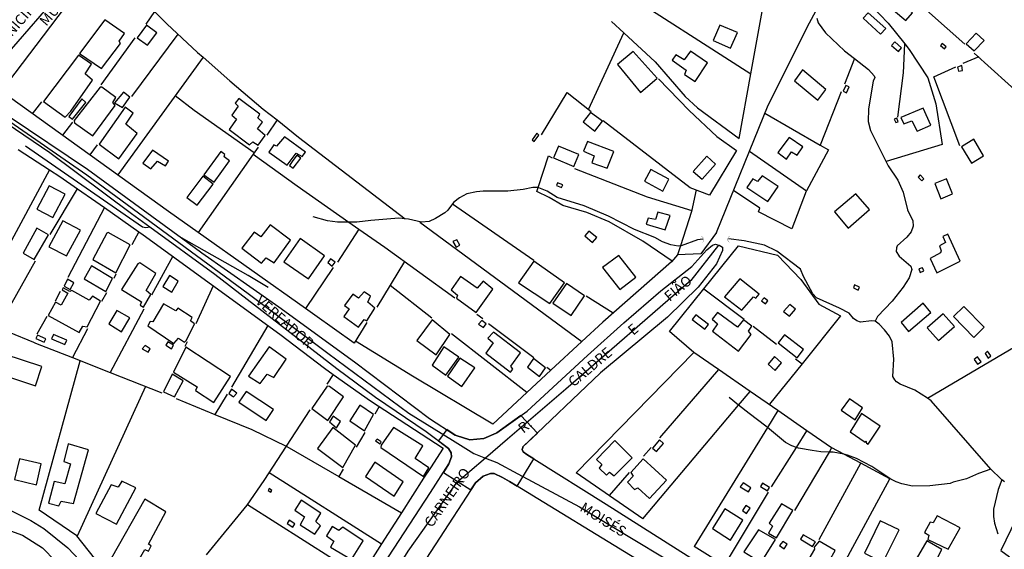
# Model space of a CAD drawing. Units: millimetres. Extents: x 190355 to 192772, y 1671520 to 1674299.
# Drawn here: x 190594 to 190834, y 1673277 to 1673406 of the extents above; entities that cross this region are included whole.
import ezdxf
from ezdxf.enums import TextEntityAlignment as Align

# ---------------------------------------------------------------- set-up
doc = ezdxf.new("R2010")
doc.units = ezdxf.units.MM
for name, color, linetype in [('IMAGEM', 7, 'Continuous'), ('V-ARROIO', 5, 'Continuous'), ('V-BUEIRO', 5, 'Continuous'), ('V-CRUZAMENTO', 1, 'Continuous'), ('V-EDIFICACAO', 2, 'Continuous'), ('V-EIXO_DE_LOGRADOURO', 3, 'Continuous'), ('V-LIMITE', 6, 'Continuous'), ('V-LOTE', 1, 'Continuous'), ('V-NOME_DOS_LOGRADOUROS', 7, 'Continuous'), ('V-QUADRA', 6, 'Continuous'), ('V-TESTADA', 5, 'Continuous'), ('V-VALETA', 6, 'Continuous')]:
    doc.layers.add(name, color=color, linetype=linetype)
picture_1 = doc.add_image_def('image1.jpg', size_in_pixel=(4026, 4630))

# ---------------------------------------------------------------- blocks, each defined once
blk = doc.blocks.new('305')
at = {"color": 0, "linetype": 'ByBlock', "lineweight": -2, "const_width": 0.05}
blk.add_lwpolyline([(0.73, 0.39, 0.60863), (-0.73, 0.38)], format="xyb", dxfattribs=at)

msp = doc.modelspace()

# ---------------------------------------------------------------- linework, layer by layer
at = {"layer": 'V-ARROIO'}
for points in [[(190787.95, 1673406.68), (190788.32, 1673405.54), (190790.08, 1673403.14), (190794.73, 1673398.79), (190797.13, 1673396.9), (190800.55, 1673394.2), (190801.96, 1673392.66), (190802.12, 1673392.25), (190801.74, 1673391.39), (190800.57, 1673384.67), (190800.46, 1673381.57), (190801.03, 1673379.36), (190805.33, 1673370.79), (190807.68, 1673367.24), (190809.05, 1673364.36), (190810.09, 1673360.01), (190811.37, 1673357.36), (190811.45, 1673356.05), (190810.97, 1673354.71), (190809.92, 1673353.39), (190807.58, 1673351.32), (190807.37, 1673350.81), (190807.31, 1673349.94), (190808.04, 1673348.73), (190810.86, 1673346.33), (190811.11, 1673345.53), (190810.52, 1673343.52), (190809.02, 1673341.24), (190806.33, 1673337.82), (190802.77, 1673334.05), (190802.16, 1673332.93)], [(190760.2, 1673352.9), (190758.89, 1673352.71), (190754.89, 1673351.3), (190754.77, 1673351.28), (190754.16, 1673351.18), (190752.4, 1673351.51), (190750.39, 1673352.26), (190748.5, 1673353.34), (190743.57, 1673355.23), (190737.21, 1673358.51), (190731.25, 1673361.03), (190724.75, 1673363.04), (190722.27, 1673364.59), (190720.21, 1673365.44), (190720.06, 1673365.45), (190718.8, 1673365.49), (190716.39, 1673365.01), (190712.69, 1673364.63), (190706.68, 1673364.63), (190705.09, 1673364.47), (190702.7, 1673363.92), (190700.89, 1673362.95), (190699.55, 1673361.93), (190699.21, 1673361.49), (190698.06, 1673359.97), (190697.33, 1673359.32), (190695.1, 1673357.95), (190693.51, 1673357.24), (190691.67, 1673357.05), (190688.52, 1673357.75), (190687.7, 1673357.83), (190686.13, 1673357.98), (190679.32, 1673357.44), (190675.89, 1673357.06), (190673.94, 1673357.06), (190671.18, 1673357.06), (190668.76, 1673357.41), (190665.27, 1673358.31)], [(190830.42, 1673296.95), (190827.35, 1673295.84), (190824.49, 1673294.56), (190821.23, 1673293.77), (190820.45, 1673293.4), (190815.55, 1673292.89), (190811.32, 1673292.79), (190808.71, 1673293.32), (190807.31, 1673293.86), (190806.04, 1673294.51), (190801.36, 1673297.55), (190797.62, 1673299.5), (190795.48, 1673300.36), (190794.58, 1673300.54), (190791.98, 1673301.06), (190790.95, 1673301.07), (190788.94, 1673301.1), (190786.82, 1673301.42), (190783.51, 1673302.04), (190783, 1673302.21), (190781.89, 1673302.59), (190780.33, 1673303.38), (190775.97, 1673307.04), (190775.56, 1673307.39), (190771.46, 1673310.45), (190768.93, 1673312.52), (190766.65, 1673314.38)]]:
    msp.add_lwpolyline(points, dxfattribs=at)
at = {"layer": 'V-CRUZAMENTO'}
msp.add_lwpolyline([(190717.36, 1673300.47), (190716.44, 1673301.17), (190716.19, 1673301.68), (190716.34, 1673302.17), (190716.38, 1673302.31), (190719.92, 1673305.69), (190715.87, 1673309.94), (190710.02, 1673305.78), (190709.81, 1673305.69), (190706.81, 1673304.35), (190703.4, 1673304.06), (190700.06, 1673305.11), (190699.89, 1673305.22), (190697.81, 1673306.54), (190695.77, 1673303.79), (190698.23, 1673301.97), (190698.9, 1673300.89), (190698.96, 1673299.93), (190698.95, 1673299.91), (190698.34, 1673298.25), (190696.99, 1673296.13), (190703.67, 1673291.86), (190704.8, 1673293.61), (190706.65, 1673295.23), (190708.43, 1673295.84), (190709.35, 1673295.84), (190711.42, 1673294.91), (190713.1, 1673293.89), (190714.98, 1673292.75), (190719.04, 1673299.42)], close=True, dxfattribs=at)
at = {"layer": 'V-EDIFICACAO'}
for points in [[(190808.3, 1673410.53), (190806.65, 1673408.69), (190809.71, 1673406.14), (190811.32, 1673407.97), (190808.3, 1673410.53)], [(190614.49, 1673406.33), (190608.32, 1673398.12), (190613.68, 1673394.44), (190618.33, 1673400.55), (190617.96, 1673401.08), (190619.32, 1673403.01), (190614.49, 1673406.33)], [(190800.49, 1673407.98), (190799.24, 1673406.71), (190803.5, 1673402.84), (190804.8, 1673404.19), (190800.49, 1673407.98)], [(190624.64, 1673405.02), (190622.35, 1673401.91), (190624.89, 1673400.13), (190627.15, 1673403.11), (190624.64, 1673405.02)], [(190764.34, 1673405.02), (190762.72, 1673401.31), (190766.97, 1673399.4), (190768.69, 1673403.21), (190764.34, 1673405.02)], [(190826.83, 1673403.05), (190824.37, 1673400.46), (190826.29, 1673398.73), (190828.79, 1673401.31), (190826.83, 1673403.05)], [(190807, 1673400.96), (190806.21, 1673400.05), (190807.9, 1673398.6), (190808.65, 1673399.48), (190807, 1673400.96)], [(190818.52, 1673400.55), (190818.08, 1673400.08), (190819.12, 1673399.27), (190819.47, 1673399.7), (190818.52, 1673400.55)], [(190599.51, 1673386.46), (190604.8, 1673382.57), (190606.18, 1673384.03), (190611.49, 1673391.61), (190609.66, 1673393.17), (190611.21, 1673395.5), (190608.09, 1673397.7), (190599.51, 1673386.46)], [(190743.22, 1673398.56), (190739.43, 1673395.45), (190744.99, 1673388.65), (190749.06, 1673392.07), (190743.22, 1673398.56)], [(190757.19, 1673398.65), (190755.67, 1673396.54), (190753.59, 1673397.8), (190752.73, 1673396.45), (190756.12, 1673394.08), (190755.72, 1673392.98), (190758.31, 1673391.29), (190761.34, 1673395.83), (190757.19, 1673398.65)], [(190784.46, 1673394.14), (190782.54, 1673391.49), (190788.24, 1673386.74), (190790.2, 1673389.37), (190784.46, 1673394.14)], [(190822.27, 1673394.75), (190822.5, 1673393.82), (190823.44, 1673393.99), (190823.29, 1673395.18), (190822.27, 1673394.75)], [(190613.73, 1673389.89), (190613.32, 1673389.91), (190607.05, 1673381.8), (190607.14, 1673381.2), (190611.58, 1673378.08), (190617, 1673385.47), (190616.4, 1673386.16), (190617.2, 1673387.42), (190613.73, 1673389.89)], [(190794.37, 1673388.97), (190795.25, 1673388.55), (190795.89, 1673389.96), (190795.09, 1673390.35), (190794.37, 1673388.97)], [(190605.74, 1673382.8), (190606.61, 1673382.09), (190609.84, 1673386.17), (190608.85, 1673387.05), (190605.74, 1673382.8)], [(190616.88, 1673386.13), (190618.83, 1673384.99), (190620.62, 1673387.51), (190619.05, 1673388.67), (190616.88, 1673386.13)], [(190647.15, 1673387.17), (190646.24, 1673385.99), (190647, 1673385.25), (190645.42, 1673383.08), (190646.55, 1673382.16), (190644.75, 1673379.59), (190649.77, 1673375.87), (190650.58, 1673376.58), (190651.82, 1673375.83), (190653.55, 1673378.18), (190651.72, 1673379.77), (190652.88, 1673381.42), (190651.75, 1673382.44), (190652.25, 1673383.36), (190647.15, 1673387.17)], [(190613.13, 1673376.04), (190617.89, 1673372.48), (190622.37, 1673378.66), (190619.62, 1673380.92), (190621.42, 1673383.6), (190619.48, 1673385.07), (190613.13, 1673376.04)], [(190808.47, 1673382.53), (190809.2, 1673380.95), (190811.15, 1673381.71), (190812.43, 1673379.17), (190815.74, 1673380.63), (190813.9, 1673384.76), (190808.47, 1673382.53)], [(190732.84, 1673383.73), (190731.03, 1673381.46), (190733.88, 1673379.17), (190735.76, 1673381.61), (190732.84, 1673383.73)], [(190806.84, 1673382.1), (190807.23, 1673381.33), (190807.82, 1673381.49), (190807.44, 1673382.4), (190806.84, 1673382.1)], [(190658.24, 1673377.86), (190656.35, 1673375.54), (190655.67, 1673375.91), (190654.42, 1673374.08), (190658.89, 1673370.89), (190661.11, 1673373.83), (190662.56, 1673373.03), (190663.35, 1673374.1), (190658.24, 1673377.86)], [(190718.62, 1673377.11), (190719.12, 1673376.68), (190720.27, 1673378.19), (190719.77, 1673378.68), (190718.62, 1673377.11)], [(190778.47, 1673373.99), (190780.61, 1673372.42), (190781.81, 1673374.13), (190783.22, 1673373.38), (190784.6, 1673375.37), (190781.22, 1673377.69), (190778.47, 1673373.99)], [(190725.06, 1673375.56), (190723.85, 1673372.69), (190728.77, 1673370.58), (190730, 1673373.55), (190725.06, 1673375.56)], [(190732.14, 1673376.67), (190731.16, 1673374.3), (190733.69, 1673373.21), (190733.16, 1673371.5), (190736.86, 1673370.17), (190738.5, 1673374.26), (190732.14, 1673376.67)], [(190823.2, 1673375.41), (190825.66, 1673371.4), (190828.6, 1673373.21), (190826.24, 1673377.22), (190823.2, 1673375.41)], [(190626.07, 1673374.61), (190623.77, 1673371.41), (190625.73, 1673370), (190627.32, 1673371.93), (190629.25, 1673370.8), (190630.02, 1673371.92), (190626.07, 1673374.61)], [(190638.58, 1673368.6), (190641.14, 1673366.76), (190644.83, 1673371.96), (190643.56, 1673372.94), (190643.72, 1673373.48), (190642.72, 1673374.26), (190638.58, 1673368.6)], [(190660.15, 1673371.84), (190659.5, 1673370.86), (190660.42, 1673370.23), (190662.24, 1673372.59), (190661.3, 1673373.37), (190660.15, 1673371.84)], [(190757.88, 1673369.37), (190760.06, 1673367.55), (190763.31, 1673371.17), (190761.21, 1673373.14), (190757.88, 1673369.37)], [(190634.47, 1673363.08), (190636.99, 1673361.16), (190640.86, 1673366.31), (190638.36, 1673368.28), (190634.47, 1673363.08)], [(190747.54, 1673369.86), (190745.98, 1673366.99), (190750.42, 1673364.56), (190751.92, 1673367.55), (190747.54, 1673369.86)], [(190774.66, 1673368.31), (190773.52, 1673366.98), (190772.38, 1673367.58), (190770.93, 1673365.45), (190776.03, 1673362.08), (190778.58, 1673365.72), (190774.66, 1673368.31)], [(190813.19, 1673368.53), (190812.67, 1673368.03), (190813.57, 1673367.14), (190814.02, 1673367.63), (190813.19, 1673368.53)], [(190600.91, 1673365.89), (190597.95, 1673360.21), (190601.78, 1673358.17), (190604.84, 1673363.9), (190600.91, 1673365.89)], [(190724.8, 1673366.65), (190724.54, 1673365.99), (190725.79, 1673365.52), (190726.06, 1673366.17), (190724.8, 1673366.65)], [(190816.74, 1673366.42), (190818.17, 1673362.72), (190821.02, 1673363.93), (190819.56, 1673367.59), (190816.74, 1673366.42)], [(190792.31, 1673359.55), (190795.59, 1673355.62), (190800.85, 1673360.11), (190797.47, 1673363.98), (190792.31, 1673359.55)], [(190749.26, 1673359.52), (190748.65, 1673357.66), (190746.88, 1673358.05), (190746.43, 1673356.58), (190751, 1673355.21), (190752.21, 1673358.67), (190749.26, 1673359.52)], [(190604.25, 1673357.33), (190600.88, 1673351.06), (190605.18, 1673348.81), (190608.53, 1673355.07), (190604.25, 1673357.33)], [(190652.47, 1673353.49), (190650.86, 1673354.59), (190647.84, 1673350.68), (190652.63, 1673347.06), (190653.83, 1673348.33), (190655.72, 1673347.16), (190659.72, 1673352.67), (190654.76, 1673356.41), (190652.47, 1673353.49)], [(190597.92, 1673355.55), (190594.58, 1673349.53), (190597.31, 1673347.96), (190600.8, 1673353.94), (190597.92, 1673355.55)], [(190615, 1673354.37), (190611.57, 1673347.92), (190617.15, 1673344.74), (190620.66, 1673351.51), (190615.34, 1673354.56), (190615, 1673354.37)], [(190732.43, 1673354.85), (190731.44, 1673353.72), (190733.34, 1673352.09), (190734.36, 1673353.29), (190732.43, 1673354.85)], [(190818.08, 1673349.57), (190815.56, 1673348.17), (190817.25, 1673344.71), (190822.87, 1673347.55), (190819.87, 1673354.15), (190818.65, 1673353.53), (190819.37, 1673352.07), (190817.86, 1673351.31), (190818.32, 1673350.07), (190818.08, 1673349.57)], [(190658.08, 1673347.41), (190664.13, 1673343.22), (190668.03, 1673348.81), (190662.05, 1673353.07), (190658.08, 1673347.41)], [(190699.28, 1673352.31), (190700.13, 1673350.98), (190700.96, 1673351.47), (190700.29, 1673352.72), (190699.28, 1673352.31)], [(190739.76, 1673348.93), (190735.74, 1673345.97), (190740, 1673340.67), (190743.87, 1673343.67), (190739.76, 1673348.93)], [(190611.22, 1673346.45), (190609.47, 1673343.22), (190614.73, 1673340.13), (190616.39, 1673343.36), (190611.22, 1673346.45)], [(190622.51, 1673346.93), (190618.57, 1673340.62), (190623.42, 1673337.64), (190623.12, 1673336.85), (190623.92, 1673336.38), (190625.68, 1673339.4), (190624.58, 1673340.44), (190626.95, 1673344.54), (190622.98, 1673347.12), (190622.51, 1673346.93)], [(190669.46, 1673348.14), (190668.8, 1673347.24), (190669.9, 1673346.36), (190670.6, 1673347.27), (190669.46, 1673348.14)], [(190719.04, 1673347.53), (190715.31, 1673342.25), (190722.9, 1673337.27), (190726.53, 1673342.27), (190719.04, 1673347.53)], [(190628.65, 1673341.37), (190630.82, 1673340.03), (190632.33, 1673342.71), (190630.25, 1673344.03), (190628.65, 1673341.37)], [(190705.23, 1673340.99), (190701.17, 1673343.78), (190698.9, 1673340.57), (190700.44, 1673339.29), (190700.17, 1673338.51), (190704.96, 1673335.04), (190709.04, 1673340.75), (190706.64, 1673342.66), (190705.23, 1673340.99)], [(190812.83, 1673345.65), (190813.18, 1673344.81), (190814.06, 1673345.17), (190813.77, 1673345.94), (190812.83, 1673345.65)], [(190605.43, 1673343.13), (190604.57, 1673341.43), (190606.01, 1673340.64), (190606.94, 1673342.28), (190605.43, 1673343.13)], [(190723.62, 1673337.31), (190728.16, 1673334.31), (190731.39, 1673339.09), (190726.95, 1673342.12), (190723.62, 1673337.31)], [(190769.24, 1673343.27), (190765.49, 1673338.86), (190769.73, 1673335.61), (190772.59, 1673338.88), (190773.14, 1673338.54), (190773.94, 1673339.49), (190769.24, 1673343.27)], [(190797.18, 1673341.76), (190796.89, 1673341.09), (190798.02, 1673340.51), (190798.34, 1673341.19), (190797.18, 1673341.76)], [(190606.49, 1673340.44), (190605.97, 1673340.13), (190604.32, 1673341.04), (190604.09, 1673340.54), (190605.48, 1673339.76), (190603.89, 1673336.82), (190602.44, 1673337.59), (190600.72, 1673334.31), (190608.25, 1673330.2), (190609.16, 1673331.75), (190610.22, 1673331.54), (190613.47, 1673337.85), (190611.48, 1673339.04), (190610.71, 1673338.03), (190606.49, 1673340.44)], [(190676.34, 1673338.57), (190674.92, 1673339.55), (190672.91, 1673336.72), (190674.01, 1673335.96), (190672.75, 1673334.05), (190676.31, 1673331.51), (190677.68, 1673333.31), (190678.37, 1673333.03), (190680.28, 1673336.11), (190678.54, 1673337.56), (190679.25, 1673339.01), (190677.71, 1673340.06), (190676.34, 1673338.57)], [(190628.81, 1673337.16), (190626.19, 1673332.78), (190625.56, 1673332.87), (190624.93, 1673331.83), (190631.32, 1673327.53), (190632.41, 1673328.79), (190633.92, 1673327.85), (190634.43, 1673328.3), (190636.31, 1673332.27), (190635.36, 1673333.03), (190635.8, 1673333.84), (190632.3, 1673336.08), (190631.79, 1673335.48), (190628.81, 1673337.16)], [(190775.16, 1673338.6), (190774.52, 1673337.93), (190775.47, 1673337.2), (190776.04, 1673337.89), (190775.16, 1673338.6)], [(190779.9, 1673335.26), (190781.32, 1673334.12), (190782.75, 1673335.88), (190781.44, 1673337.03), (190779.9, 1673335.26)], [(190808.53, 1673332.64), (190810.34, 1673330.46), (190815.74, 1673335.08), (190813.93, 1673337.29), (190808.53, 1673332.64)], [(190823.8, 1673336.52), (190821.32, 1673334.09), (190826.27, 1673328.93), (190828.76, 1673331.45), (190823.8, 1673336.52)], [(190617.39, 1673335.57), (190615.45, 1673332.27), (190618.59, 1673330.36), (190620.59, 1673333.72), (190617.39, 1673335.57)], [(190758.49, 1673334.49), (190757.63, 1673333.35), (190760.73, 1673331), (190761.59, 1673332.16), (190758.49, 1673334.49)], [(190763.75, 1673335.06), (190762.5, 1673333.44), (190763.79, 1673332.32), (190762.56, 1673330.47), (190768.88, 1673325.62), (190772, 1673329.69), (190771.31, 1673330.5), (190772.13, 1673331.71), (190770.12, 1673333.25), (190768.63, 1673331.48), (190763.75, 1673335.06)], [(190814.86, 1673331.36), (190817.66, 1673328.2), (190821.5, 1673331.63), (190818.77, 1673334.74), (190814.86, 1673331.36)], [(190694.23, 1673333.26), (190690.53, 1673328.21), (190695.24, 1673324.73), (190698.57, 1673329.73), (190694.23, 1673333.26)], [(190706.37, 1673333.07), (190705.58, 1673332.24), (190706.77, 1673331.41), (190707.38, 1673332.29), (190706.37, 1673333.07)], [(190598.11, 1673329.52), (190597.7, 1673328.72), (190599.69, 1673327.82), (190600.1, 1673328.63), (190598.11, 1673329.52)], [(190601.97, 1673329.72), (190601.51, 1673328.64), (190604.72, 1673327.25), (190605.23, 1673328.28), (190601.97, 1673329.72)], [(190709.2, 1673330.29), (190707.84, 1673328.84), (190709.13, 1673327.66), (190707.33, 1673325.14), (190713.31, 1673320.56), (190713.9, 1673321.27), (190713.44, 1673322.02), (190715.75, 1673325.22), (190709.2, 1673330.29)], [(190780.08, 1673329.62), (190778.56, 1673327.63), (190783.23, 1673324.03), (190784.76, 1673326.06), (190780.08, 1673329.62)], [(190624.29, 1673327.02), (190623.62, 1673326.2), (190625.01, 1673325.37), (190625.55, 1673326.22), (190624.29, 1673327.02)], [(190629.86, 1673327.93), (190629.35, 1673327.09), (190630.71, 1673326.23), (190631.25, 1673327.11), (190629.86, 1673327.93)], [(190590, 1673324.88), (190588.53, 1673320.22), (190597.58, 1673317.2), (190599.12, 1673321.92), (190590, 1673324.88)], [(190634.19, 1673326.6), (190631.2, 1673320.56), (190637, 1673316.93), (190636.62, 1673316.08), (190641.08, 1673313.18), (190645.15, 1673319.45), (190634.19, 1673326.6)], [(190649.46, 1673319.57), (190652.36, 1673317.76), (190654.04, 1673320.01), (190655.67, 1673319.22), (190658.67, 1673323.69), (190654.53, 1673326.73), (190649.46, 1673319.57)], [(190697.08, 1673326.69), (190694.25, 1673322.21), (190697.56, 1673319.77), (190700.76, 1673324.2), (190697.08, 1673326.69)], [(190829.56, 1673325.61), (190829.02, 1673325.09), (190829.74, 1673323.94), (190830.41, 1673324.52), (190829.56, 1673325.61)], [(190701.03, 1673323.93), (190697.98, 1673319.57), (190701.47, 1673317.03), (190704.68, 1673321.55), (190701.03, 1673323.93)], [(190718.92, 1673323.83), (190717.45, 1673321.72), (190720.44, 1673319.51), (190721.89, 1673321.59), (190718.92, 1673323.83)], [(190777.64, 1673324.34), (190776.14, 1673322.48), (190777.83, 1673320.91), (190779.41, 1673322.77), (190777.64, 1673324.34)], [(190827.16, 1673324.28), (190826.32, 1673323.61), (190827.17, 1673322.47), (190828.02, 1673323.04), (190827.16, 1673324.28)], [(190630.91, 1673320.08), (190628.75, 1673315.75), (190631.49, 1673314.55), (190633.6, 1673318.38), (190630.91, 1673320.08)], [(190645.36, 1673316.39), (190644.69, 1673315.34), (190645.87, 1673314.49), (190646.65, 1673315.45), (190645.36, 1673316.39)], [(190648.89, 1673315.78), (190647.17, 1673313.25), (190653.81, 1673308.73), (190655.56, 1673311.41), (190648.89, 1673315.78)], [(190669.21, 1673317), (190668.64, 1673317.12), (190664.95, 1673311.65), (190668.86, 1673308.73), (190672.61, 1673314.49), (190669.21, 1673317)], [(190676.66, 1673312.5), (190674.21, 1673308.66), (190677.73, 1673306.28), (190679.93, 1673310.2), (190676.66, 1673312.5)], [(190795.96, 1673314.07), (190793.93, 1673311.24), (190797.29, 1673308.92), (190799.1, 1673311.87), (190795.96, 1673314.07)], [(190798.86, 1673310.44), (190796.12, 1673305.98), (190799.74, 1673303.51), (190799.93, 1673303.85), (190800.07, 1673303.23), (190800.5, 1673303), (190803.4, 1673307.38), (190798.86, 1673310.44)], [(190670.11, 1673309.8), (190669.25, 1673308.45), (190670.96, 1673307.01), (190671.94, 1673308.52), (190670.11, 1673309.8)], [(190670.05, 1673307.06), (190666.32, 1673301.98), (190672.51, 1673297.34), (190675.54, 1673302.72), (190670.05, 1673307.06)], [(190684.87, 1673307.06), (190681.81, 1673302.76), (190681.75, 1673302.15), (190692.14, 1673295.14), (190693.45, 1673297.2), (190690.09, 1673299.53), (190691.98, 1673302.63), (190684.87, 1673307.06)], [(190605.59, 1673303.08), (190604.47, 1673298.74), (190606.15, 1673298.18), (190604.75, 1673293.36), (190602.12, 1673293.87), (190600.78, 1673288.65), (190603.28, 1673287.98), (190603.84, 1673289.15), (190606.88, 1673288.59), (190610.51, 1673301.63), (190605.59, 1673303.08)], [(190680.86, 1673304.21), (190680.41, 1673303.78), (190681.55, 1673303.07), (190681.84, 1673303.56), (190680.86, 1673304.21)], [(190738.8, 1673303.88), (190734.31, 1673299.29), (190735.57, 1673298.02), (190734.94, 1673297.16), (190736.76, 1673295.46), (190737.48, 1673296.18), (190738.59, 1673295.3), (190742.95, 1673299.66), (190738.8, 1673303.88)], [(190747.96, 1673301.99), (190748.92, 1673301.19), (190750.65, 1673303.18), (190749.65, 1673304.04), (190747.96, 1673301.99)], [(190593.73, 1673299.43), (190592.48, 1673294.37), (190597.83, 1673293.09), (190598.99, 1673298.24), (190593.73, 1673299.43)], [(190680.26, 1673298.63), (190678.01, 1673295.15), (190684.96, 1673290.31), (190687.2, 1673293.85), (190680.26, 1673298.63)], [(190745.63, 1673299.46), (190742.67, 1673296.12), (190743.27, 1673295.22), (190741.85, 1673293.72), (190743.57, 1673291.96), (190744.38, 1673292.4), (190747.23, 1673289.77), (190751.38, 1673294.25), (190745.63, 1673299.46)], [(190617.7, 1673292.57), (190616.05, 1673293.07), (190612.27, 1673286.12), (190617.33, 1673283.5), (190622.06, 1673292.34), (190618.64, 1673294.02), (190617.7, 1673292.57)], [(190770, 1673293.59), (190769.3, 1673292.64), (190771.33, 1673291.36), (190771.9, 1673292.36), (190770, 1673293.59)], [(190774.78, 1673293.54), (190774.27, 1673292.66), (190775.93, 1673291.61), (190776.45, 1673292.44), (190774.78, 1673293.54)], [(190654.52, 1673292.19), (190654.26, 1673291.69), (190654.91, 1673291.29), (190655.21, 1673291.75), (190654.52, 1673292.19)], [(190616.05, 1673275.15), (190621.37, 1673272.4), (190624.2, 1673277.32), (190625.14, 1673276.98), (190625.78, 1673278.23), (190625.12, 1673278.66), (190629.37, 1673286.56), (190624.26, 1673289.57), (190616.05, 1673275.15)], [(190662.32, 1673289.35), (190660.75, 1673286.97), (190663.16, 1673285.33), (190662.12, 1673283.37), (190665.64, 1673281.05), (190667.01, 1673283.12), (190665.91, 1673284.15), (190667.1, 1673286.16), (190662.32, 1673289.35)], [(190776.33, 1673283.8), (190777.18, 1673283.03), (190776.21, 1673281.3), (190778.12, 1673280.19), (190782.15, 1673286.83), (190779.34, 1673288.48), (190776.33, 1673283.8)], [(190765.58, 1673287.27), (190762.56, 1673282.44), (190766.95, 1673279.62), (190769.99, 1673284.53), (190765.58, 1673287.27)], [(190770.65, 1673288.05), (190769.91, 1673286.82), (190770.81, 1673286.11), (190771.71, 1673287.38), (190770.65, 1673288.05)], [(190659.43, 1673284.51), (190658.94, 1673283.67), (190660.3, 1673282.8), (190660.81, 1673283.63), (190659.43, 1673284.51)], [(190803.38, 1673284.35), (190799.62, 1673276.45), (190804.08, 1673274.21), (190808.01, 1673282.17), (190803.38, 1673284.35)], [(190817.32, 1673285.59), (190816.32, 1673283.85), (190815.59, 1673284.03), (190814.23, 1673281.53), (190815.27, 1673280.81), (190815.02, 1673279.78), (190819.97, 1673277.45), (190822.87, 1673282.63), (190817.32, 1673285.59)], [(190672.46, 1673282.8), (190671.54, 1673281.97), (190669.92, 1673282.95), (190668.51, 1673280.65), (190670.29, 1673279.42), (190669.5, 1673277.9), (190674.6, 1673274.88), (190677.44, 1673279.48), (190672.46, 1673282.8)], [(190770.23, 1673276.75), (190774.38, 1673274.15), (190777.88, 1673279.8), (190773.74, 1673282.18), (190770.23, 1673276.75)], [(190779.68, 1673279.27), (190778.91, 1673278.35), (190780.04, 1673277.52), (190780.72, 1673278.65), (190779.68, 1673279.27)], [(190784.66, 1673280.91), (190784, 1673279.84), (190786.94, 1673278.12), (190787.62, 1673279.23), (190784.66, 1673280.91)], [(190787.31, 1673277.94), (190787.4, 1673277.43), (190784.35, 1673272.17), (190788.29, 1673269.79), (190792.49, 1673277.14), (190788.57, 1673279.42), (190787.31, 1673277.94)], [(190809.55, 1673270.57), (190812.15, 1673269.02), (190815.98, 1673275.41), (190817.21, 1673275.04), (190818.48, 1673277.37), (190814.79, 1673279.48), (190809.55, 1673270.57)]]:
    msp.add_lwpolyline(points, close=True, dxfattribs=at)
at = {"layer": 'V-EIXO_DE_LOGRADOURO'}
for points in [[(190582.05, 1673388.05), (190590.31, 1673382.25), (190610.11, 1673368.57), (190649.45, 1673339.71), (190668.8, 1673325.12), (190688.53, 1673310.53), (190699.19, 1673303.94)], [(190764.05, 1673351.48), (190757.26, 1673342.87), (190726.8, 1673316.41), (190712.57, 1673304.2)], [(190699.19, 1673303.94), (190704.38, 1673300.74), (190707.23, 1673299.62)], [(190712.57, 1673304.2), (190707.23, 1673299.62)], [(190537.55, 1673299.87), (190573.2, 1673288.51), (190594.39, 1673280.86), (190599.32, 1673277.74), (190608.78, 1673268.02), (190624.4, 1673248.17), (190631.01, 1673242.6), (190650.95, 1673229.73)], [(190707.23, 1673299.62), (190703.39, 1673296.33)], [(190707.23, 1673299.62), (190710.01, 1673298.53), (190715.14, 1673295.78)], [(190703.39, 1673296.33), (190700.03, 1673293.45), (190688.3, 1673276.98), (190656.86, 1673226.52), (190656.63, 1673226.19)], [(190715.14, 1673295.78), (190730.13, 1673287.76), (190750.38, 1673275.57), (190770.76, 1673262.92), (190777.46, 1673258.41)]]:
    msp.add_lwpolyline(points, dxfattribs=at)
at = {"layer": 'V-LIMITE'}
msp.add_lwpolyline([(190585.26, 1673391.75), (190609.44, 1673419.61)], dxfattribs=at)
at = {"layer": 'V-LOTE'}
for points in [[(190745.69, 1673430.07), (190738.19, 1673414.84), (190771.91, 1673393.16)], [(190771.91, 1673393.16), (190776.25, 1673417.34), (190779.05, 1673430.6)], [(190611.52, 1673418.34), (190589.2, 1673388.92)], [(190806.79, 1673415.75), (190824.02, 1673400.41)], [(190619.5, 1673413.47), (190620.48, 1673412.87), (190626.77, 1673408.2), (190629.62, 1673405.31), (190637.06, 1673398.39), (190638.42, 1673397.2)], [(190801.29, 1673409.72), (190805.4, 1673405.46), (190809.41, 1673400.43)], [(190626.63, 1673408.3), (190624.47, 1673405.28)], [(190763.51, 1673354.56), (190776.09, 1673385.49), (190786.16, 1673405.59), (190787.7, 1673408.39)], [(190737.99, 1673405.87), (190740.95, 1673403.14)], [(190621.82, 1673401.92), (190613.5, 1673390.44)], [(190621.1, 1673387.68), (190632.34, 1673402.78)], [(190732.36, 1673384.51), (190740.95, 1673403.14)], [(190740.95, 1673403.14), (190748.62, 1673396.08), (190755.9, 1673387.63), (190758.92, 1673384.91), (190769.08, 1673377.41), (190771.91, 1673393.16)], [(190809.41, 1673400.43), (190810.5, 1673399.06), (190815.03, 1673392.18), (190817, 1673385.87), (190818.5, 1673375.94), (190804.88, 1673371.78)], [(190807.76, 1673382.64), (190809.1, 1673393.44), (190809.41, 1673400.43)], [(190638.42, 1673397.2), (190617.65, 1673368.55)], [(190638.42, 1673397.2), (190644.92, 1673391.47), (190653.1, 1673384.59), (190656.45, 1673381.92)], [(190797.13, 1673396.9), (190794.71, 1673390.61)], [(190827.42, 1673397.26), (190823.53, 1673395.64)], [(190826.36, 1673398.23), (190838.76, 1673386.99)], [(190822.84, 1673375.66), (190816.5, 1673392.44), (190821.87, 1673394.9)], [(190749.42, 1673391.91), (190756.85, 1673384.22), (190763.64, 1673377.94), (190768.37, 1673374.48), (190761.87, 1673363.65), (190757.1, 1673365.44), (190735.95, 1673381.71)], [(190630.04, 1673359.64), (190589.2, 1673388.92)], [(190631.65, 1673387.86), (190636.25, 1673384.29), (190650.89, 1673374.04)], [(190720.88, 1673378.33), (190727.18, 1673388.61), (190733, 1673384)], [(190793.88, 1673388.81), (190788.82, 1673375.82)], [(190596.85, 1673383.44), (190599.13, 1673386.37)], [(190775.31, 1673383.55), (190788.82, 1673375.82)], [(190606.62, 1673381.37), (190604.2, 1673378.19)], [(190656.45, 1673381.92), (190653.94, 1673378.24)], [(190656.45, 1673381.92), (190661.69, 1673377.74), (190687.7, 1673357.83)], [(190610.9, 1673373.4), (190612.7, 1673375.88)], [(190651.86, 1673375.29), (190650.64, 1673373.57)], [(190788.82, 1673375.82), (190790.84, 1673374.66), (190785.44, 1673364.67)], [(190593.38, 1673374.76), (190601, 1673369.82)], [(190650.64, 1673373.57), (190637.2, 1673354.57)], [(190650.64, 1673373.57), (190661.32, 1673365.87), (190673.94, 1673357.06)], [(190720.06, 1673365.45), (190722.6, 1673373.17), (190723.47, 1673372.69)], [(190771.58, 1673374.32), (190785.44, 1673364.67)], [(190728.91, 1673370.13), (190746.63, 1673363.21), (190757.5, 1673359.89)], [(190601, 1673369.82), (190581.79, 1673334.16)], [(190601, 1673369.82), (190603.56, 1673368.16)], [(190603.56, 1673368.16), (190607.82, 1673365.18)], [(190752.73, 1673347.59), (190745.56, 1673352.42), (190737.37, 1673357.09), (190731.9, 1673359.37), (190726.09, 1673361.1), (190722.76, 1673363.08), (190719.77, 1673364.55), (190720.06, 1673365.45)], [(190601.14, 1673354.06), (190607.82, 1673365.18)], [(190607.82, 1673365.18), (190612.32, 1673362.04)], [(190758.55, 1673364.89), (190757.45, 1673359.64), (190754.77, 1673351.28)], [(190785.44, 1673364.67), (190785.4, 1673364.6), (190781.91, 1673355.44), (190773.78, 1673359.54), (190774.1, 1673360.44), (190767.66, 1673364.75)], [(190614.4, 1673360.59), (190605.47, 1673343.6)], [(190612.32, 1673362.04), (190614.4, 1673360.59)], [(190614.4, 1673360.59), (190622.81, 1673354.72)], [(190699.21, 1673361.49), (190719.05, 1673347.8)], [(190637.2, 1673354.57), (190630.04, 1673359.64)], [(190673.94, 1673357.06), (190676.4, 1673355.35)], [(190691.27, 1673357.02), (190730.74, 1673328)], [(190622.81, 1673354.72), (190621.11, 1673351.56)], [(190622.81, 1673354.72), (190623.86, 1673353.98)], [(190623.86, 1673353.98), (190657.17, 1673329.77), (190668.04, 1673321.49)], [(190663.41, 1673336), (190637.2, 1673354.57)], [(190676.4, 1673355.35), (190671.15, 1673347.28)], [(190676.4, 1673355.35), (190682.74, 1673350.92), (190699.77, 1673338.6)], [(190763.51, 1673354.56), (190759.74, 1673349.3), (190754.07, 1673349.08)], [(190754.77, 1673351.28), (190754.07, 1673349.08)], [(190760.43, 1673340.78), (190768.91, 1673351.28)], [(190768.91, 1673351.28), (190778.43, 1673349.02), (190784.11, 1673343.06), (190788.46, 1673337.1), (190793.79, 1673334.23), (190784.38, 1673322.56)], [(190631.06, 1673348.73), (190625.89, 1673339.29)], [(190754.07, 1673349.08), (190752.53, 1673347.36), (190735.83, 1673332.73)], [(190588.44, 1673331.4), (190597.59, 1673347.66)], [(190687.52, 1673347.45), (190680.77, 1673336.38)], [(190617.21, 1673344.36), (190616.71, 1673343.3)], [(190670.14, 1673346.03), (190663.41, 1673336)], [(190640.87, 1673341.57), (190636.67, 1673332.33)], [(190694.17, 1673333.67), (190684.04, 1673341.64)], [(190603.62, 1673340.14), (190602.4, 1673337.78)], [(190614.89, 1673339.82), (190613.71, 1673337.74)], [(190731.79, 1673339.09), (190738.36, 1673334.97)], [(190752.1, 1673330.45), (190760.43, 1673340.78)], [(190760.43, 1673340.78), (190770.3, 1673333.4)], [(190600.39, 1673334.07), (190597.96, 1673329.79)], [(190624.02, 1673335.84), (190615.82, 1673320.44)], [(190665.7, 1673334.38), (190663.41, 1673336)], [(190675.24, 1673327.61), (190665.7, 1673334.38)], [(190705.13, 1673334.64), (190706.57, 1673333.61)], [(190654.19, 1673331.92), (190645.35, 1673316.87)], [(190678.3, 1673332.6), (190675.24, 1673327.61)], [(190707.95, 1673332.4), (190718.99, 1673324.1)], [(190735.83, 1673332.73), (190730.74, 1673328)], [(190772.46, 1673331.74), (190778.16, 1673327.31)], [(190591.14, 1673330.28), (190597.09, 1673327.81)], [(190610.24, 1673331.06), (190606.59, 1673324.07)], [(190717.34, 1673315.57), (190698.97, 1673329.86)], [(190758.02, 1673325.3), (190752.1, 1673330.45)], [(190597.09, 1673327.81), (190597.63, 1673327.59), (190606.59, 1673324.07)], [(190634.57, 1673327.89), (190633.99, 1673326.77)], [(190675.25, 1673327.61), (190675.24, 1673327.61)], [(190709.01, 1673307.85), (190689.46, 1673319.55), (190675.57, 1673328.08)], [(190730.74, 1673328), (190723.19, 1673321)], [(190814.96, 1673314.22), (190836.31, 1673326.74), (190838.81, 1673327.84)], [(190729.31, 1673296), (190758.02, 1673325.3)], [(190764.02, 1673321.16), (190758.02, 1673325.3)], [(190598.53, 1673286.94), (190608.47, 1673323.31)], [(190606.59, 1673324.07), (190615.82, 1673320.44)], [(190784.38, 1673322.56), (190776.43, 1673312.7)], [(190782.8, 1673323.77), (190784.38, 1673322.56)], [(190615.82, 1673320.44), (190628.38, 1673315.5)], [(190668.04, 1673321.49), (190670.16, 1673319.99)], [(190670.16, 1673319.99), (190668.57, 1673317.57)], [(190670.16, 1673319.99), (190679.26, 1673313.53)], [(190723.19, 1673321), (190717.34, 1673315.57)], [(190722.17, 1673321.73), (190723.19, 1673321)], [(190764.02, 1673321.16), (190749.65, 1673304.52)], [(190771.73, 1673315.84), (190764.02, 1673321.16)], [(190624.36, 1673317.03), (190607.72, 1673280.61)], [(190644.3, 1673315.15), (190641.31, 1673310.23)], [(190717.34, 1673315.57), (190709.01, 1673307.85)], [(190768.93, 1673312.52), (190771.73, 1673315.84)], [(190778.51, 1673311.16), (190771.73, 1673315.84)], [(190631.89, 1673314.09), (190641.31, 1673310.23)], [(190679.26, 1673313.53), (190696.96, 1673302.03), (190693.84, 1673297.22)], [(190745.57, 1673284.85), (190768.93, 1673312.52)], [(190641.31, 1673310.23), (190650.31, 1673306.55), (190658.71, 1673302.52)], [(190664.48, 1673311.37), (190658.71, 1673302.52)], [(190681.34, 1673312.17), (190680.27, 1673310.31)], [(190778.51, 1673311.16), (190775.97, 1673307.04)], [(190785.58, 1673306.28), (190778.51, 1673311.16)], [(190677.87, 1673305.82), (190675.7, 1673302.3)], [(190775.97, 1673307.04), (190758.06, 1673278.06)], [(190783, 1673302.21), (190785.58, 1673306.28)], [(190791.58, 1673302.14), (190785.58, 1673306.28)], [(190658.71, 1673302.52), (190653.26, 1673294.16), (190649.11, 1673288.14), (190639.16, 1673276.09)], [(190658.71, 1673302.52), (190658.84, 1673302.46), (190671.51, 1673295.13)], [(190747.6, 1673302.21), (190745.75, 1673300.04)], [(190776.94, 1673292.65), (190783, 1673302.21)], [(190790.95, 1673301.07), (190782.54, 1673286.88)], [(190791.58, 1673302.14), (190790.95, 1673301.07)], [(190794.58, 1673300.54), (190791.6, 1673302.12), (190791.58, 1673302.14)], [(190798.7, 1673298.36), (190794.58, 1673300.54)], [(190786.59, 1673259.17), (190805.81, 1673294.59), (190798.7, 1673298.36)], [(190788.52, 1673279.82), (190798.7, 1673298.36)], [(190654.53, 1673296.1), (190681.9, 1673278.71)], [(190672.55, 1673296.92), (190671.51, 1673295.13)], [(190745.57, 1673284.85), (190729.31, 1673296)], [(190742.23, 1673296.13), (190737.36, 1673290.53)], [(190671.51, 1673295.13), (190686.75, 1673286.32)], [(190692.11, 1673294.74), (190686.75, 1673286.32)], [(190765.48, 1673273.46), (190776.2, 1673291.31)], [(190838.84, 1673289.5), (190832.84, 1673277.07), (190834.95, 1673275.53)], [(190653.94, 1673235.27), (190643.36, 1673242.05), (190637.34, 1673246.23), (190635.37, 1673247.88), (190632.02, 1673251.16), (190624.91, 1673258.97), (190607.68, 1673280.66), (190598.53, 1673286.94)], [(190649.22, 1673288.29), (190676.86, 1673270.79)], [(190686.75, 1673286.32), (190681.9, 1673278.71)], [(190681.9, 1673278.71), (190676.86, 1673270.79)], [(190765.48, 1673273.46), (190758.06, 1673278.06)]]:
    msp.add_lwpolyline(points, dxfattribs=at)
at = {"layer": 'V-QUADRA'}
for points in [[(190591.21, 1673382.81), (190610.23, 1673369.95), (190633.16, 1673353.22), (190633.16, 1673353.22), (190638.13, 1673349.59), (190656.89, 1673336.45), (190675.3, 1673323.02), (190693.59, 1673309.21), (190699.89, 1673305.22), (190699.89, 1673305.22), (190700.06, 1673305.11), (190703.4, 1673304.06), (190706.81, 1673304.35), (190709.81, 1673305.69), (190709.81, 1673305.69), (190710.02, 1673305.78), (190717.4, 1673311.02), (190732.1, 1673324.61), (190740.97, 1673332.55), (190750, 1673340.36), (190757.49, 1673346.27), (190761.2, 1673350.27), (190762.54, 1673351.47), (190763.3, 1673351.66), (190764.05, 1673351.48), (190764.05, 1673351.48), (190764.22, 1673351.44), (190764.98, 1673350.93), (190765.01, 1673350.17), (190763.57, 1673346.87), (190759.05, 1673341.22), (190751.61, 1673333.95), (190735.29, 1673320.33), (190716.38, 1673302.31), (190716.38, 1673302.31), (190716.34, 1673302.17), (190716.34, 1673302.17), (190716.19, 1673301.68), (190716.44, 1673301.17), (190717.36, 1673300.47), (190719.04, 1673299.42), (190719.04, 1673299.42), (190736.65, 1673288.39), (190736.65, 1673288.39), (190777.02, 1673262.81)], [(190661.89, 1673242.36), (190693.87, 1673291.26), (190698.34, 1673298.25), (190698.95, 1673299.91), (190698.95, 1673299.91), (190698.96, 1673299.93), (190698.9, 1673300.89), (190698.23, 1673301.97), (190692.76, 1673306.03), (190680.44, 1673314.32), (190671.04, 1673321.31), (190641.27, 1673344.29), (190625.49, 1673355.81), (190625.49, 1673355.81), (190621, 1673359.09), (190601.06, 1673373.93), (190590.72, 1673381.01)], [(190745.54, 1673274.14), (190713.1, 1673293.89), (190713.1, 1673293.89), (190711.42, 1673294.91), (190709.35, 1673295.84), (190709.35, 1673295.84), (190708.43, 1673295.84), (190706.65, 1673295.23), (190704.8, 1673293.61), (190685.16, 1673263.4)], [(190590.92, 1673287.17), (190596.49, 1673284.44), (190599.66, 1673282.5), (190605.45, 1673277.77), (190611.11, 1673271.86)]]:
    msp.add_lwpolyline(points, dxfattribs=at)
at = {"layer": 'V-TESTADA'}
for points in [[(190630.04, 1673359.64), (190589.2, 1673388.92)], [(190593.38, 1673374.76), (190601, 1673369.82)], [(190601, 1673369.82), (190603.56, 1673368.16)], [(190603.56, 1673368.16), (190607.82, 1673365.18)], [(190607.82, 1673365.18), (190612.32, 1673362.04)], [(190612.32, 1673362.04), (190614.4, 1673360.59)], [(190614.4, 1673360.59), (190622.81, 1673354.72)], [(190637.2, 1673354.57), (190630.04, 1673359.64)], [(190622.81, 1673354.72), (190623.86, 1673353.98)], [(190623.86, 1673353.98), (190657.17, 1673329.77), (190668.04, 1673321.49)], [(190663.41, 1673336), (190637.2, 1673354.57)], [(190763.51, 1673354.56), (190759.74, 1673349.3), (190754.07, 1673349.08)], [(190760.43, 1673340.78), (190768.91, 1673351.28)], [(190754.07, 1673349.08), (190752.53, 1673347.36), (190735.83, 1673332.73)], [(190752.1, 1673330.45), (190760.43, 1673340.78)], [(190665.7, 1673334.38), (190663.41, 1673336)], [(190675.24, 1673327.61), (190665.7, 1673334.38)], [(190735.83, 1673332.73), (190730.74, 1673328)], [(190675.25, 1673327.61), (190675.24, 1673327.61)], [(190709.01, 1673307.85), (190689.46, 1673319.55), (190675.57, 1673328.08)], [(190730.74, 1673328), (190723.19, 1673321)], [(190729.31, 1673296), (190758.02, 1673325.3)], [(190668.04, 1673321.49), (190670.16, 1673319.99)], [(190670.16, 1673319.99), (190679.26, 1673313.53)], [(190723.19, 1673321), (190717.34, 1673315.57)], [(190717.34, 1673315.57), (190709.01, 1673307.85)], [(190679.26, 1673313.53), (190696.96, 1673302.03), (190693.84, 1673297.22)], [(190693.84, 1673297.22), (190692.11, 1673294.74)], [(190745.57, 1673284.85), (190729.31, 1673296)], [(190692.11, 1673294.74), (190686.75, 1673286.32)], [(190653.94, 1673235.27), (190643.36, 1673242.05), (190637.34, 1673246.23), (190635.37, 1673247.88), (190632.02, 1673251.16), (190624.91, 1673258.97), (190607.68, 1673280.66), (190598.53, 1673286.94)], [(190686.75, 1673286.32), (190681.9, 1673278.71)], [(190681.9, 1673278.71), (190676.86, 1673270.79)], [(190765.48, 1673273.46), (190758.06, 1673278.06)]]:
    msp.add_lwpolyline(points, dxfattribs=at)
at = {"layer": 'V-VALETA'}
for points in [[(190625.49, 1673355.81), (190624.47, 1673355.69), (190623.67, 1673355.79), (190595.14, 1673375.56)], [(190654.29, 1673341.17), (190649.4, 1673344.08), (190633.16, 1673353.22)], [(190833.72, 1673293.86), (190833.05, 1673294.35), (190832.89, 1673294.47), (190830.42, 1673296.95), (190815.82, 1673313.51), (190814.96, 1673314.22), (190811.83, 1673316.14), (190808.3, 1673317.58), (190807.43, 1673318.15), (190806.96, 1673318.7), (190806.54, 1673319.5), (190806.76, 1673323.69), (190806.3, 1673327.91), (190805.72, 1673329.29), (190804.49, 1673330.86), (190803.15, 1673332.23), (190802.16, 1673332.93), (190801.29, 1673333.06), (190798.64, 1673332.68), (190797.71, 1673333.06), (190796.88, 1673333.58), (190795.87, 1673334.86), (190793.48, 1673336.14), (190787.88, 1673338.63), (190787.03, 1673339.62), (190784.73, 1673343.84), (190784.03, 1673345.57), (190778.26, 1673349.95), (190775.22, 1673351.42), (190770.25, 1673352.51), (190766.45, 1673353.02)], [(190833.05, 1673294.35), (190832.19, 1673291.95), (190831.01, 1673287.15), (190831.06, 1673285.42), (190831.31, 1673283.79), (190832.11, 1673281.17)]]:
    msp.add_lwpolyline(points, dxfattribs=at)

# ---------------------------------------------------------------- block references
at = {"layer": 'V-BUEIRO'}
for p, xscale, yscale, zscale, rotation in [((190759.62, 1673352.75), 0.9999968401932271, 0.9999968401932271, 0.9999968401932271, 284.7562504360169), ((190767.1, 1673352.85), 0.999999380060878, 0.999999380060878, 0.999999380060878, 86.1717980644581)]:
    msp.add_blockref('305', p, dxfattribs=dict(at, xscale=xscale, yscale=yscale, zscale=zscale, rotation=rotation))

# ---------------------------------------------------------------- texts
at = {"layer": 'V-NOME_DOS_LOGRADOUROS'}
for s, rotation, p in [('MUNICÍPIO', 49, (190605.03, 1673412.05)), ('MUNICÍPIO', 49, (190593.21, 1673405.55)), ('FIÃO', 40, (190754.17, 1673340.96)), ('VEREADOR', 319, (190658.34, 1673332.79)), ('E', 40, (190743.2, 1673330.96)), ('CALDRE', 40, (190732.72, 1673321.8)), ('R.', 40, (190716.87, 1673307.47)), ('CARNEIRO', 55, (190697.91, 1673290.03)), ('MOISÉS', 328, (190735.94, 1673284.69))]:
    msp.add_text(s, height=2.5, rotation=rotation, dxfattribs=at).set_placement(p, align=Align.MIDDLE_CENTER)

# ---------------------------------------------------------------- referenced raster images: frames only (the image files are external)
at = {"layer": 'IMAGEM'}
image = msp.add_image(picture_1, insert=(190354.78, 1671519.92), size_in_units=(2416.84, 2779.43), dxfattribs=at)
image.dxf.flags = 7

doc.saveas('drawing.dxf')
